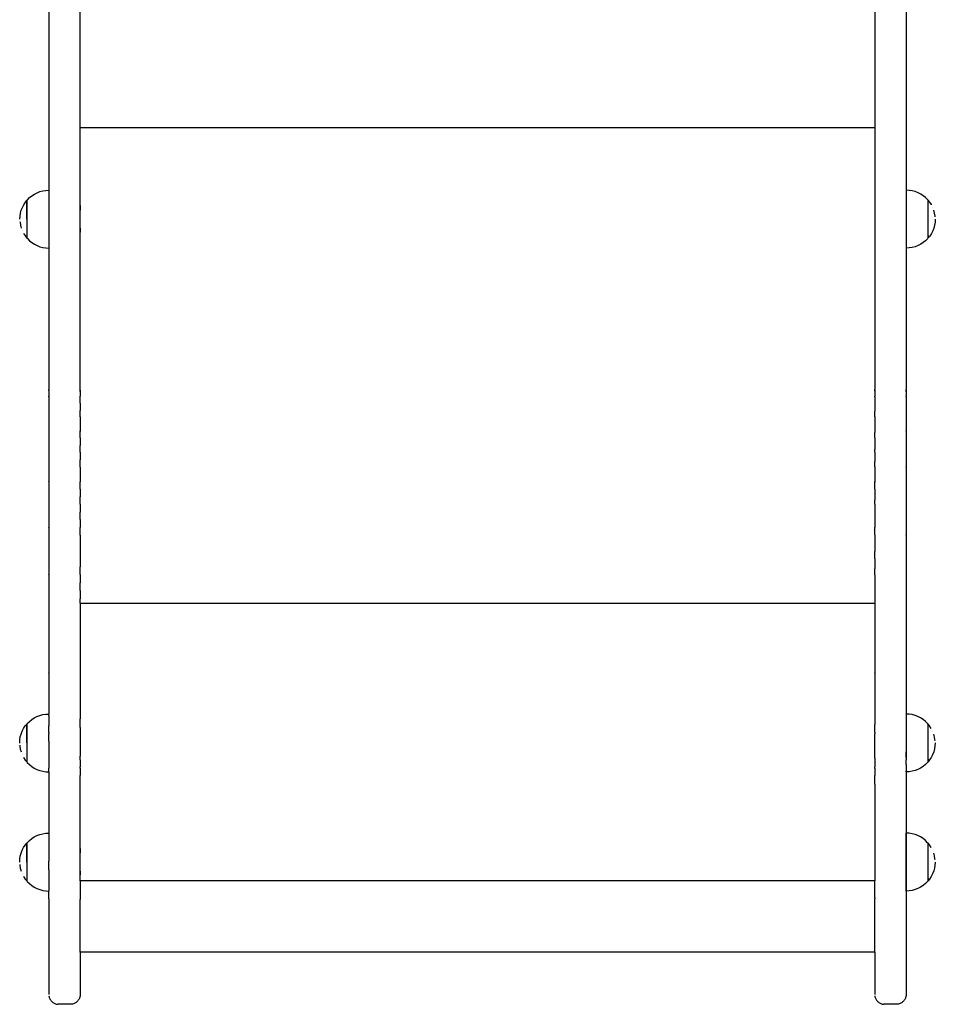
# Model space of a CAD drawing. Units: inches. Extents: x -333 to 322, y -353 to 360.
# Drawn here: x 97 to 152, y -153 to -94 of the extents above; entities that cross this region are included whole.
import ezdxf

# ---------------------------------------------------------------- set-up
doc = ezdxf.new("R2010")
doc.units = ezdxf.units.IN
doc.header["$MEASUREMENT"] = 0

# ---------------------------------------------------------------- blocks, each defined once
blk = doc.blocks.new('0109 2d')
for p, q in [((100.279, -100.399), (100.277, -82.484)), ((148.281, -82.484), (148.279, -100.399)), ((150.177, -82.484), (150.179, -116.215)), ((98.379, -88.631), (98.379, -104.166)), ((148.279, -100.399), (100.279, -100.399)), ((100.279, -105.493), (100.279, -100.399)), ((148.279, -100.399), (148.279, -116.215)), ((97.062, -104.778), (97.089, -104.745)), ((97.089, -104.745), (97.218, -104.615)), ((97.218, -104.615), (97.361, -104.5)), ((97.361, -104.5), (97.514, -104.4)), ((97.514, -104.4), (97.677, -104.317)), ((97.677, -104.317), (97.848, -104.251)), ((97.848, -104.251), (98.025, -104.204)), ((98.025, -104.204), (98.206, -104.175)), ((98.206, -104.175), (98.379, -104.166)), ((98.379, -104.166), (98.379, -107.665)), ((150.368, -104.175), (150.185, -104.166)), ((150.185, -104.166), (150.185, -107.666)), ((150.549, -104.204), (150.368, -104.175)), ((150.726, -104.251), (150.549, -104.204)), ((150.897, -104.317), (150.726, -104.251)), ((151.06, -104.4), (150.897, -104.317)), ((151.214, -104.5), (151.06, -104.4)), ((151.356, -104.615), (151.214, -104.5)), ((151.486, -104.745), (151.356, -104.615)), ((151.511, -104.775), (151.486, -104.745)), ((96.719, -105.378), (96.784, -105.207)), ((96.784, -105.207), (96.868, -105.044)), ((96.868, -105.044), (96.967, -104.89)), ((96.967, -104.89), (97.056, -104.781)), ((97.056, -104.781), (97.062, -104.781)), ((97.056, -104.781), (97.056, -107.056)), ((97.062, -104.778), (97.062, -104.781)), ((97.062, -105.916), (97.062, -104.781)), ((100.273, -105.1), (100.273, -105.365)), ((151.519, -104.775), (151.511, -104.775)), ((151.513, -104.928), (151.513, -104.877)), ((151.513, -104.993), (151.513, -104.931)), ((151.513, -105.068), (151.513, -104.996)), ((151.513, -105.152), (151.513, -105.07)), ((151.513, -105.244), (151.513, -105.155)), ((151.513, -105.344), (151.513, -105.247)), ((151.607, -104.884), (151.519, -104.775)), ((151.519, -107.05), (151.519, -104.775)), ((151.707, -105.038), (151.607, -104.884)), ((151.709, -105.042), (151.707, -105.038)), ((151.791, -105.205), (151.79, -105.201)), ((96.633, -105.919), (96.643, -105.736)), ((96.643, -105.736), (96.671, -105.555)), ((96.671, -105.555), (96.719, -105.378)), ((97.062, -105.919), (97.062, -106.035)), ((100.279, -105.5), (100.279, -105.493)), ((100.279, -106.37), (100.279, -105.5)), ((151.512, -105.561), (151.513, -105.453)), ((151.512, -105.676), (151.512, -105.564)), ((151.512, -105.794), (151.512, -105.679)), ((151.513, -105.45), (151.513, -105.347)), ((151.513, -105.913), (151.513, -105.797)), ((151.513, -106.032), (151.513, -105.916)), ((151.903, -105.549), (151.855, -105.372)), ((151.932, -105.73), (151.903, -105.549)), ((151.934, -105.777), (151.932, -105.73)), ((151.941, -105.913), (151.932, -106.096)), ((96.64, -106.055), (96.643, -106.101)), ((96.643, -106.101), (96.671, -106.282)), ((96.671, -106.282), (96.719, -106.459)), ((97.062, -106.037), (97.062, -106.152)), ((97.062, -106.155), (97.062, -106.267)), ((97.062, -106.27), (97.062, -106.378)), ((97.062, -106.381), (97.062, -106.485)), ((97.062, -106.487), (97.062, -106.584)), ((100.273, -106.465), (100.273, -106.7)), ((100.279, -106.383), (100.279, -106.37)), ((100.279, -116.215), (100.279, -106.383)), ((151.513, -106.149), (151.513, -106.035)), ((151.513, -106.264), (151.513, -106.152)), ((151.513, -106.376), (151.513, -106.267)), ((151.513, -106.482), (151.513, -106.378)), ((151.513, -106.582), (151.513, -106.485)), ((151.855, -106.454), (151.79, -106.625)), ((151.903, -106.277), (151.855, -106.454)), ((151.932, -106.096), (151.903, -106.277)), ((96.783, -106.627), (96.784, -106.63)), ((96.866, -106.79), (96.868, -106.794)), ((96.868, -106.794), (96.967, -106.947)), ((96.967, -106.947), (97.056, -107.056)), ((97.056, -107.056), (97.064, -107.056)), ((97.062, -106.587), (97.062, -106.677)), ((97.062, -106.68), (97.062, -106.761)), ((97.062, -106.764), (97.062, -106.836)), ((97.062, -106.839), (97.062, -106.901)), ((97.062, -106.904), (97.062, -106.955)), ((97.064, -107.056), (97.089, -107.087)), ((97.089, -107.087), (97.218, -107.216)), ((151.486, -107.087), (151.356, -107.216)), ((151.513, -107.053), (151.486, -107.087)), ((151.513, -106.674), (151.513, -106.584)), ((151.513, -106.758), (151.513, -106.677)), ((151.513, -106.833), (151.513, -106.761)), ((151.513, -106.898), (151.513, -106.836)), ((151.513, -106.901), (151.513, -107.05)), ((151.519, -107.05), (151.513, -107.05)), ((151.513, -107.053), (151.513, -107.05)), ((151.607, -106.942), (151.519, -107.05)), ((151.707, -106.788), (151.607, -106.942)), ((151.79, -106.625), (151.707, -106.788)), ((97.218, -107.216), (97.361, -107.332)), ((97.361, -107.332), (97.514, -107.431)), ((97.514, -107.431), (97.677, -107.514)), ((97.677, -107.514), (97.848, -107.58)), ((97.848, -107.58), (98.025, -107.628)), ((98.025, -107.628), (98.206, -107.656)), ((98.206, -107.656), (98.379, -107.665)), ((98.379, -107.665), (98.379, -116.215)), ((150.368, -107.656), (150.185, -107.666)), ((150.549, -107.628), (150.368, -107.656)), ((150.726, -107.58), (150.549, -107.628)), ((150.897, -107.514), (150.726, -107.58)), ((151.06, -107.431), (150.897, -107.514)), ((151.214, -107.332), (151.06, -107.431)), ((151.356, -107.216), (151.214, -107.332)), ((98.381, -116.245), (98.379, -116.215)), ((98.381, -116.245), (98.379, -116.323)), ((98.379, -116.323), (98.379, -116.62)), ((98.381, -116.65), (98.379, -116.62)), ((98.381, -116.65), (98.379, -116.917)), ((98.386, -116.275), (98.381, -116.245)), ((98.396, -116.305), (98.386, -116.275)), ((100.262, -116.305), (100.272, -116.275)), ((100.272, -116.275), (100.277, -116.245)), ((100.277, -116.245), (100.279, -116.215)), ((100.277, -116.245), (100.279, -116.62)), ((100.277, -116.65), (100.279, -116.62)), ((100.279, -116.748), (100.277, -116.65)), ((148.281, -116.245), (148.279, -116.215)), ((148.281, -116.245), (148.279, -116.323)), ((148.279, -116.323), (148.279, -116.62)), ((148.281, -116.65), (148.279, -116.62)), ((148.281, -116.65), (148.279, -116.817)), ((148.286, -116.275), (148.281, -116.245)), ((148.296, -116.305), (148.286, -116.275)), ((150.162, -116.305), (150.172, -116.275)), ((150.172, -116.275), (150.177, -116.245)), ((150.177, -116.245), (150.179, -116.215)), ((150.177, -116.245), (150.179, -116.323)), ((150.177, -116.65), (150.179, -116.62)), ((150.177, -116.65), (150.179, -116.917)), ((150.179, -116.323), (150.179, -116.62)), ((98.379, -116.917), (98.379, -117.03)), ((98.379, -117.03), (98.381, -117.059)), ((98.381, -117.059), (98.379, -117.443)), ((100.279, -117.03), (100.277, -117.059)), ((100.277, -117.059), (100.279, -117.443)), ((100.279, -117.03), (100.279, -116.748)), ((148.279, -116.817), (148.279, -117.03)), ((148.279, -117.03), (148.281, -117.059)), ((148.281, -117.059), (148.279, -117.443)), ((150.179, -117.03), (150.177, -117.059)), ((150.177, -117.059), (150.179, -117.443)), ((150.179, -116.917), (150.179, -117.03)), ((98.379, -117.443), (98.381, -117.472)), ((98.381, -117.472), (98.379, -117.516)), ((98.379, -117.516), (98.379, -117.861)), ((100.279, -117.443), (100.277, -117.472)), ((100.279, -117.749), (100.277, -117.472)), ((100.279, -117.861), (100.279, -117.749)), ((148.279, -117.443), (148.281, -117.472)), ((148.281, -117.472), (148.279, -117.516)), ((148.279, -117.861), (148.279, -117.516)), ((150.179, -117.443), (150.177, -117.472)), ((150.177, -117.472), (150.179, -117.516)), ((150.179, -117.516), (150.179, -117.861)), ((98.379, -117.861), (98.381, -117.889)), ((98.381, -117.889), (98.379, -118.118)), ((98.379, -118.118), (98.379, -118.282)), ((98.379, -118.282), (98.381, -118.31)), ((98.381, -118.31), (98.379, -118.706)), ((100.279, -117.861), (100.277, -117.889)), ((100.277, -117.889), (100.279, -118.282)), ((100.279, -118.282), (100.277, -118.31)), ((100.277, -118.31), (100.278, -118.706)), ((148.279, -117.861), (148.281, -117.889)), ((148.281, -117.889), (148.279, -118.118)), ((148.279, -118.118), (148.279, -118.282)), ((148.279, -118.282), (148.281, -118.31)), ((148.281, -118.31), (148.279, -118.706)), ((150.179, -117.861), (150.177, -117.889)), ((150.177, -117.889), (150.179, -118.118)), ((150.179, -118.282), (150.177, -118.31)), ((150.177, -118.31), (150.178, -118.706)), ((150.179, -118.118), (150.179, -118.282)), ((98.379, -118.706), (98.379, -118.724)), ((98.381, -118.734), (98.379, -118.724)), ((98.381, -118.734), (98.379, -119.135)), ((100.279, -118.724), (100.277, -118.734)), ((100.277, -118.734), (100.279, -118.757)), ((100.279, -118.724), (100.278, -118.706)), ((100.279, -119.135), (100.279, -118.757)), ((148.279, -118.706), (148.279, -118.724)), ((148.281, -118.734), (148.279, -118.724)), ((148.281, -118.734), (148.279, -118.819)), ((148.279, -119.135), (148.279, -118.819)), ((150.179, -118.724), (150.177, -118.734)), ((150.177, -118.734), (150.179, -119.135)), ((150.179, -118.724), (150.178, -118.706)), ((98.379, -119.135), (98.381, -119.162)), ((98.381, -119.162), (98.379, -119.333)), ((98.379, -119.333), (98.379, -119.566)), ((98.379, -119.566), (98.381, -119.593)), ((98.381, -119.593), (98.379, -119.946)), ((100.279, -119.135), (100.277, -119.162)), ((100.277, -119.162), (100.279, -119.566)), ((100.279, -119.566), (100.277, -119.593)), ((100.279, -119.771), (100.277, -119.593)), ((148.279, -119.135), (148.281, -119.162)), ((148.281, -119.162), (148.279, -119.333)), ((148.279, -119.333), (148.279, -119.566)), ((148.279, -119.566), (148.281, -119.593)), ((148.281, -119.593), (148.279, -119.83)), ((150.179, -119.135), (150.177, -119.162)), ((150.177, -119.162), (150.179, -119.333)), ((150.179, -119.566), (150.177, -119.593)), ((150.177, -119.593), (150.179, -119.946)), ((150.179, -119.333), (150.179, -119.566)), ((98.379, -119.946), (98.379, -120.002)), ((98.379, -120.002), (98.381, -120.028)), ((98.381, -120.028), (98.379, -120.44)), ((100.279, -120.002), (100.277, -120.028)), ((100.277, -120.028), (100.279, -120.44)), ((100.279, -120.002), (100.279, -119.771)), ((148.279, -120.002), (148.279, -119.83)), ((148.279, -120.002), (148.281, -120.028)), ((148.281, -120.028), (148.279, -120.44)), ((150.179, -120.002), (150.177, -120.028)), ((150.177, -120.028), (150.179, -120.44)), ((150.179, -119.946), (150.179, -120.002)), ((98.379, -120.44), (98.381, -120.466)), ((98.381, -120.466), (98.379, -120.562)), ((98.379, -120.562), (98.379, -120.882)), ((100.279, -120.44), (100.277, -120.466)), ((100.279, -120.792), (100.277, -120.466)), ((100.279, -120.882), (100.279, -120.792)), ((148.279, -120.44), (148.281, -120.466)), ((148.281, -120.466), (148.279, -120.562)), ((148.279, -120.882), (148.279, -120.562)), ((150.179, -120.44), (150.177, -120.466)), ((150.177, -120.466), (150.179, -120.562)), ((150.179, -120.562), (150.179, -120.882)), ((98.379, -120.882), (98.381, -120.908)), ((98.381, -120.908), (98.379, -121.181)), ((98.379, -121.181), (98.379, -121.327)), ((98.379, -121.327), (98.381, -121.352)), ((98.381, -121.352), (98.379, -121.776)), ((100.277, -120.908), (100.279, -120.882)), ((100.277, -120.908), (100.279, -121.327)), ((100.279, -121.327), (100.277, -121.352)), ((100.277, -121.352), (100.279, -121.776)), ((148.279, -120.882), (148.281, -120.908)), ((148.281, -120.908), (148.279, -121.181)), ((148.279, -121.181), (148.279, -121.327)), ((148.279, -121.327), (148.281, -121.352)), ((148.281, -121.352), (148.279, -121.776)), ((150.177, -120.908), (150.179, -120.882)), ((150.177, -120.908), (150.179, -121.181)), ((150.179, -121.327), (150.177, -121.352)), ((150.177, -121.352), (150.179, -121.776)), ((150.179, -121.181), (150.179, -121.327)), ((98.381, -121.801), (98.379, -121.776)), ((98.381, -121.801), (98.379, -121.804)), ((98.379, -121.804), (98.379, -122.228)), ((100.279, -121.776), (100.277, -121.785)), ((100.277, -121.801), (100.277, -121.785)), ((100.279, -121.818), (100.277, -121.801)), ((100.279, -122.228), (100.279, -121.818)), ((148.281, -121.801), (148.279, -121.776)), ((148.281, -121.801), (148.279, -121.804)), ((148.279, -122.228), (148.279, -121.804)), ((150.179, -121.776), (150.177, -121.785)), ((150.177, -121.801), (150.177, -121.785)), ((150.177, -121.801), (150.179, -121.804)), ((150.179, -121.804), (150.179, -122.228)), ((98.379, -122.228), (98.381, -122.252)), ((98.381, -122.252), (98.379, -122.429)), ((98.379, -122.429), (98.379, -122.682)), ((100.279, -122.228), (100.277, -122.252)), ((100.277, -122.252), (100.279, -122.682)), ((148.279, -122.228), (148.281, -122.252)), ((148.281, -122.252), (148.279, -122.429)), ((148.279, -122.429), (148.279, -122.682)), ((150.179, -122.228), (150.177, -122.252)), ((150.177, -122.252), (150.179, -122.429)), ((150.179, -122.429), (150.179, -122.682)), ((98.379, -122.682), (98.381, -122.706)), ((98.381, -122.706), (98.379, -123.058)), ((98.379, -123.058), (98.379, -123.14)), ((98.379, -123.14), (98.381, -123.163)), ((98.381, -123.163), (98.379, -123.601)), ((100.279, -122.682), (100.277, -122.706)), ((100.279, -122.849), (100.277, -122.706)), ((100.279, -123.14), (100.277, -123.163)), ((100.277, -123.163), (100.279, -123.601)), ((100.279, -123.14), (100.279, -122.849)), ((148.279, -122.682), (148.281, -122.706)), ((148.281, -122.706), (148.279, -122.896)), ((148.279, -123.14), (148.279, -122.896)), ((148.279, -123.14), (148.281, -123.163)), ((148.281, -123.163), (148.279, -123.601)), ((150.179, -122.682), (150.177, -122.706)), ((150.177, -122.706), (150.179, -123.058)), ((150.179, -123.14), (150.177, -123.163)), ((150.177, -123.163), (150.179, -123.601)), ((150.179, -123.058), (150.179, -123.14)), ((98.379, -123.601), (98.381, -123.624)), ((98.381, -123.624), (98.379, -123.69)), ((98.379, -123.69), (98.379, -124.065)), ((100.279, -123.601), (100.277, -123.624)), ((100.279, -123.885), (100.277, -123.624)), ((148.279, -123.601), (148.281, -123.624)), ((148.281, -123.624), (148.279, -123.69)), ((148.279, -123.69), (148.279, -124.065)), ((150.179, -123.601), (150.177, -123.624)), ((150.177, -123.624), (150.179, -123.69)), ((150.179, -123.69), (150.179, -124.065)), ((98.379, -124.065), (98.381, -124.087)), ((98.381, -124.087), (98.379, -124.325)), ((98.379, -124.325), (98.379, -124.531)), ((100.279, -124.065), (100.277, -124.087)), ((100.277, -124.087), (100.279, -124.531)), ((100.279, -124.065), (100.279, -123.885)), ((148.279, -124.065), (148.281, -124.087)), ((148.281, -124.087), (148.279, -124.325)), ((148.279, -124.325), (148.279, -124.531)), ((150.179, -124.065), (150.177, -124.087)), ((150.177, -124.087), (150.179, -124.325)), ((150.179, -124.325), (150.179, -124.531)), ((98.381, -124.553), (98.379, -124.531)), ((98.381, -124.553), (98.379, -124.962)), ((98.379, -124.962), (98.379, -125.001)), ((100.279, -124.531), (100.277, -124.553)), ((100.279, -124.925), (100.277, -124.553)), ((100.279, -125.001), (100.279, -124.925)), ((148.281, -124.553), (148.279, -124.531)), ((148.279, -124.965), (148.281, -124.553)), ((148.279, -125.001), (148.279, -124.965)), ((150.179, -124.531), (150.177, -124.553)), ((150.177, -124.553), (150.179, -124.962)), ((150.179, -124.962), (150.179, -125.001)), ((98.379, -125.001), (98.381, -125.022)), ((98.381, -125.022), (98.379, -125.473)), ((98.379, -125.473), (98.381, -125.494)), ((98.381, -125.494), (98.379, -125.602)), ((100.277, -125.022), (100.279, -125.001)), ((100.277, -125.022), (100.279, -125.473)), ((100.279, -125.473), (100.277, -125.494)), ((100.277, -125.494), (100.279, -125.948)), ((148.279, -125.001), (148.281, -125.022)), ((148.281, -125.022), (148.279, -125.473)), ((148.279, -125.473), (148.281, -125.494)), ((148.281, -125.494), (148.279, -125.602)), ((150.177, -125.022), (150.179, -125.001)), ((150.177, -125.022), (150.179, -125.473)), ((150.179, -125.473), (150.177, -125.494)), ((150.177, -125.494), (150.179, -125.602)), ((98.379, -125.602), (98.379, -125.948)), ((98.379, -125.948), (98.381, -125.968)), ((98.381, -125.968), (98.379, -126.245)), ((100.279, -125.948), (100.277, -125.968)), ((100.277, -125.968), (100.279, -126.005)), ((100.279, -126.005), (100.279, -126.425)), ((148.279, -125.602), (148.279, -125.948)), ((148.279, -125.948), (148.281, -125.968)), ((148.281, -125.968), (148.279, -126.005)), ((148.279, -126.425), (148.279, -126.005)), ((150.179, -125.948), (150.177, -125.968)), ((150.177, -125.968), (150.179, -126.245)), ((150.179, -125.602), (150.179, -125.948)), ((98.379, -126.245), (98.379, -126.425)), ((98.379, -126.425), (98.381, -126.445)), ((98.381, -126.445), (98.379, -126.89)), ((100.279, -126.425), (100.277, -126.445)), ((100.277, -126.445), (100.279, -126.905)), ((148.279, -126.425), (148.281, -126.445)), ((148.281, -126.445), (148.279, -126.89)), ((150.179, -126.425), (150.177, -126.445)), ((150.177, -126.445), (150.179, -126.89)), ((150.179, -126.245), (150.179, -126.425)), ((98.379, -126.89), (98.379, -126.905)), ((98.379, -126.905), (98.381, -126.924)), ((98.381, -126.924), (98.379, -127.388)), ((100.279, -126.905), (100.277, -126.924)), ((100.279, -127.017), (100.277, -126.924)), ((100.279, -127.388), (100.279, -127.017)), ((148.279, -126.89), (148.279, -126.905)), ((148.279, -126.905), (148.281, -126.924)), ((148.281, -126.924), (148.279, -127.049)), ((148.279, -127.388), (148.279, -127.049)), ((150.179, -126.905), (150.177, -126.924)), ((150.177, -126.924), (150.179, -127.388)), ((150.179, -126.89), (150.179, -126.905)), ((98.381, -127.406), (98.379, -127.388)), ((98.381, -127.406), (98.379, -127.538)), ((98.379, -127.538), (98.379, -127.873)), ((98.379, -127.873), (98.381, -127.891)), ((98.381, -127.891), (98.379, -128.188)), ((100.279, -127.388), (100.277, -127.406)), ((100.277, -127.406), (100.279, -127.873)), ((100.279, -127.873), (100.277, -127.891)), ((100.279, -128.069), (100.277, -127.891)), ((148.281, -127.406), (148.279, -127.388)), ((148.281, -127.406), (148.279, -127.538)), ((148.279, -127.538), (148.279, -127.873)), ((148.279, -127.873), (148.281, -127.891)), ((148.281, -127.891), (148.279, -128.097)), ((150.179, -127.388), (150.177, -127.406)), ((150.177, -127.406), (150.179, -127.538)), ((150.179, -127.873), (150.177, -127.891)), ((150.177, -127.891), (150.179, -128.188)), ((150.179, -127.538), (150.179, -127.873)), ((98.379, -128.188), (98.379, -128.36)), ((98.379, -128.36), (98.381, -128.378)), ((98.381, -128.378), (98.379, -128.84)), ((100.279, -128.36), (100.277, -128.378)), ((100.277, -128.378), (100.279, -128.849)), ((100.279, -128.36), (100.279, -128.069)), ((148.279, -128.097), (148.279, -128.36)), ((148.279, -128.36), (148.281, -128.378)), ((148.281, -128.378), (148.279, -128.84)), ((150.179, -128.36), (150.177, -128.378)), ((150.177, -128.378), (150.179, -128.84)), ((150.179, -128.188), (150.179, -128.36)), ((98.379, -128.84), (98.379, -128.849)), ((98.379, -128.849), (98.381, -128.867)), ((98.381, -128.867), (98.379, -129.341)), ((100.279, -128.849), (100.277, -128.867)), ((100.279, -129.122), (100.277, -128.867)), ((100.279, -129.122), (100.279, -129.147)), ((148.279, -129.147), (100.279, -129.147)), ((100.279, -129.147), (100.279, -129.341)), ((148.279, -128.84), (148.279, -128.849)), ((148.279, -128.849), (148.281, -128.867)), ((148.281, -128.867), (148.279, -129.147)), ((148.279, -129.147), (148.279, -129.341)), ((150.179, -128.849), (150.177, -128.867)), ((150.177, -128.867), (150.179, -129.341)), ((150.179, -128.84), (150.179, -128.849)), ((98.379, -129.341), (98.381, -129.358)), ((98.381, -129.358), (98.379, -129.495)), ((98.379, -129.495), (98.379, -129.835)), ((100.277, -129.358), (100.279, -129.341)), ((100.277, -129.358), (100.279, -129.835)), ((148.279, -129.341), (148.281, -129.358)), ((148.281, -129.358), (148.279, -129.495)), ((148.279, -129.495), (148.279, -129.835)), ((150.177, -129.358), (150.179, -129.341)), ((150.177, -129.358), (150.179, -129.495)), ((150.179, -129.495), (150.179, -129.835)), ((98.379, -129.835), (98.381, -129.851)), ((98.381, -129.851), (98.379, -130.152)), ((98.379, -130.152), (98.379, -130.331)), ((98.381, -130.347), (98.379, -130.331)), ((100.279, -129.835), (100.277, -129.851)), ((100.277, -129.851), (100.279, -130.331)), ((100.279, -130.331), (100.277, -130.347)), ((148.279, -129.835), (148.281, -129.851)), ((148.281, -129.851), (148.279, -130.152)), ((148.279, -130.152), (148.279, -130.331)), ((148.281, -130.347), (148.279, -130.331)), ((150.179, -129.835), (150.177, -129.851)), ((150.177, -129.851), (150.179, -130.152)), ((150.179, -130.331), (150.177, -130.347)), ((150.179, -130.152), (150.179, -130.331)), ((98.381, -130.347), (98.379, -130.81)), ((98.379, -130.81), (98.379, -130.829)), ((98.379, -130.829), (98.381, -130.844)), ((98.381, -130.844), (98.379, -131.329)), ((100.277, -130.347), (100.279, -130.829)), ((100.279, -130.829), (100.277, -130.844)), ((100.277, -130.844), (100.279, -131.329)), ((148.281, -130.347), (148.279, -130.81)), ((148.279, -130.81), (148.279, -130.829)), ((148.279, -130.829), (148.281, -130.844)), ((148.281, -130.844), (148.279, -131.329)), ((150.177, -130.347), (150.179, -130.81)), ((150.179, -130.829), (150.177, -130.844)), ((150.177, -130.844), (150.179, -131.329)), ((150.179, -130.81), (150.179, -130.829)), ((98.379, -131.329), (98.381, -131.344)), ((98.381, -131.344), (98.379, -131.471)), ((98.379, -131.471), (98.379, -131.831)), ((100.279, -131.329), (100.277, -131.344)), ((100.277, -131.344), (100.279, -131.831)), ((148.279, -131.329), (148.281, -131.344)), ((148.281, -131.344), (148.279, -131.471)), ((148.279, -131.471), (148.279, -131.831)), ((150.179, -131.329), (150.177, -131.344)), ((150.177, -131.344), (150.179, -131.471)), ((150.179, -131.471), (150.179, -131.831)), ((98.379, -131.831), (98.381, -131.845)), ((98.381, -131.845), (98.379, -132.133)), ((100.279, -131.831), (100.277, -131.845)), ((100.277, -131.845), (100.279, -132.335)), ((148.279, -131.831), (148.281, -131.845)), ((148.281, -131.845), (148.279, -132.133)), ((150.179, -131.831), (150.177, -131.845)), ((150.177, -131.845), (150.179, -132.133)), ((98.379, -132.133), (98.379, -132.335)), ((98.379, -132.335), (98.381, -132.349)), ((98.381, -132.349), (98.379, -132.798)), ((100.279, -132.335), (100.277, -132.349)), ((100.277, -132.349), (100.279, -132.84)), ((148.279, -132.133), (148.279, -132.335)), ((148.279, -132.335), (148.281, -132.349)), ((148.281, -132.349), (148.279, -132.798)), ((150.179, -132.335), (150.177, -132.349)), ((150.177, -132.349), (150.179, -132.798)), ((150.179, -132.133), (150.179, -132.335)), ((98.379, -132.798), (98.379, -132.84)), ((98.379, -132.84), (98.381, -132.854)), ((98.381, -132.854), (98.379, -133.348)), ((100.279, -132.84), (100.277, -132.854)), ((100.277, -132.854), (100.279, -133.348)), ((148.279, -132.798), (148.279, -132.84)), ((148.279, -132.84), (148.281, -132.854)), ((148.281, -132.854), (148.279, -133.348)), ((150.179, -132.84), (150.177, -132.854)), ((150.177, -132.854), (150.179, -133.348)), ((150.179, -132.798), (150.179, -132.84)), ((98.381, -133.36), (98.379, -133.348)), ((98.381, -133.36), (98.379, -133.463)), ((98.379, -133.463), (98.379, -133.856)), ((98.379, -133.856), (98.381, -133.869)), ((98.381, -133.869), (98.379, -134.131)), ((100.279, -133.348), (100.277, -133.36)), ((100.277, -133.36), (100.279, -133.856)), ((100.277, -133.869), (100.279, -133.856)), ((100.277, -133.869), (100.279, -134.367)), ((148.281, -133.36), (148.279, -133.348)), ((148.281, -133.36), (148.279, -133.463)), ((148.279, -133.463), (148.279, -133.856)), ((148.279, -133.856), (148.281, -133.869)), ((148.281, -133.869), (148.279, -134.131)), ((150.179, -133.348), (150.177, -133.36)), ((150.177, -133.36), (150.179, -133.463)), ((150.177, -133.869), (150.179, -133.856)), ((150.177, -133.869), (150.179, -134.131)), ((150.179, -133.463), (150.179, -133.856)), ((98.379, -134.131), (98.379, -134.367)), ((98.379, -134.367), (98.381, -134.378)), ((98.381, -134.378), (98.379, -134.8)), ((100.279, -134.367), (100.277, -134.378)), ((100.277, -134.378), (100.279, -134.879)), ((148.279, -134.131), (148.279, -134.367)), ((148.279, -134.367), (148.281, -134.378)), ((148.281, -134.378), (148.279, -134.8)), ((150.179, -134.367), (150.177, -134.378)), ((150.177, -134.378), (150.179, -134.8)), ((150.179, -134.131), (150.179, -134.367)), ((98.379, -134.8), (98.379, -134.879)), ((98.379, -134.879), (98.381, -134.89)), ((98.381, -134.89), (98.379, -135.392)), ((100.279, -134.879), (100.277, -134.89)), ((100.277, -134.89), (100.279, -135.392)), ((148.279, -134.8), (148.279, -134.879)), ((148.279, -134.879), (148.281, -134.89)), ((148.281, -134.89), (148.279, -135.392)), ((150.179, -134.879), (150.177, -134.89)), ((150.177, -134.89), (150.179, -135.392)), ((150.179, -134.8), (150.179, -134.879)), ((98.379, -135.392), (98.381, -135.403)), ((98.381, -135.403), (98.379, -135.47)), ((98.379, -135.47), (98.379, -135.829)), ((100.279, -135.392), (100.277, -135.403)), ((100.277, -135.403), (100.279, -135.907)), ((148.279, -135.392), (148.281, -135.403)), ((148.281, -135.403), (148.279, -135.47)), ((148.279, -135.47), (148.279, -135.907)), ((150.179, -135.392), (150.177, -135.403)), ((150.177, -135.403), (150.179, -135.47)), ((150.179, -135.47), (150.179, -135.829)), ((97.079, -136.408), (97.208, -136.278)), ((97.208, -136.278), (97.35, -136.163)), ((97.35, -136.163), (97.504, -136.063)), ((97.504, -136.063), (97.667, -135.98)), ((97.667, -135.98), (97.838, -135.914)), ((97.838, -135.914), (98.015, -135.867)), ((98.015, -135.867), (98.196, -135.838)), ((98.196, -135.838), (98.379, -135.829)), ((98.379, -135.914), (98.379, -135.829)), ((98.379, -135.914), (98.381, -135.917)), ((98.381, -135.917), (98.379, -135.98)), ((98.379, -135.98), (98.379, -136.423)), ((100.279, -135.907), (100.277, -135.917)), ((100.277, -135.917), (100.279, -136.118)), ((100.279, -136.423), (100.279, -136.118)), ((148.279, -135.907), (148.281, -135.917)), ((148.281, -135.917), (148.279, -136.118)), ((148.279, -136.118), (148.279, -136.423)), ((150.175, -135.829), (150.175, -135.914)), ((150.179, -135.907), (150.175, -135.914)), ((150.175, -135.914), (150.177, -135.917)), ((150.177, -135.917), (150.175, -135.98)), ((150.175, -135.98), (150.175, -136.278)), ((150.175, -136.278), (150.175, -136.408)), ((150.175, -136.278), (150.179, -136.423)), ((150.358, -135.838), (150.179, -135.829)), ((150.179, -135.829), (150.179, -135.907)), ((150.539, -135.867), (150.358, -135.838)), ((150.716, -135.914), (150.539, -135.867)), ((150.887, -135.98), (150.716, -135.914)), ((151.05, -136.063), (150.887, -135.98)), ((151.204, -136.163), (151.05, -136.063)), ((151.346, -136.278), (151.204, -136.163)), ((151.476, -136.408), (151.346, -136.278)), ((96.709, -137.041), (96.774, -136.87)), ((96.774, -136.87), (96.858, -136.706)), ((96.858, -136.706), (96.957, -136.553)), ((96.957, -136.553), (97.045, -136.444)), ((97.045, -136.444), (97.051, -136.444)), ((97.045, -136.444), (97.045, -138.719)), ((97.051, -136.441), (97.079, -136.408)), ((97.051, -136.441), (97.051, -136.444)), ((97.051, -137.579), (97.051, -136.444)), ((98.381, -136.432), (98.379, -136.423)), ((98.381, -136.432), (98.379, -136.55)), ((98.379, -136.94), (98.379, -136.55)), ((100.273, -136.783), (100.273, -137.028)), ((100.279, -136.423), (100.277, -136.432)), ((100.279, -136.636), (100.277, -136.432)), ((100.279, -136.636), (100.279, -136.94)), ((148.281, -136.432), (148.279, -136.423)), ((148.281, -136.432), (148.279, -136.456)), ((148.279, -136.94), (148.279, -136.456)), ((150.175, -136.408), (150.177, -136.432)), ((150.177, -136.432), (150.175, -136.55)), ((150.175, -136.55), (150.175, -136.704)), ((150.175, -136.704), (150.175, -136.867)), ((150.175, -136.704), (150.179, -136.94)), ((150.175, -136.867), (150.179, -136.94)), ((150.179, -136.423), (150.177, -136.432)), ((151.5, -136.438), (151.476, -136.408)), ((151.509, -136.438), (151.5, -136.438)), ((151.503, -136.591), (151.503, -136.54)), ((151.503, -136.656), (151.503, -136.594)), ((151.503, -136.731), (151.503, -136.658)), ((151.503, -136.815), (151.503, -136.733)), ((151.503, -136.907), (151.503, -136.818)), ((151.597, -136.547), (151.509, -136.438)), ((151.509, -138.713), (151.509, -136.438)), ((151.697, -136.701), (151.597, -136.547)), ((151.781, -136.867), (151.78, -136.864)), ((96.623, -137.581), (96.633, -137.399)), ((96.633, -137.399), (96.661, -137.218)), ((96.661, -137.218), (96.709, -137.041)), ((98.379, -136.94), (98.381, -136.949)), ((98.381, -136.949), (98.379, -137.028)), ((98.379, -137.464), (98.379, -137.028)), ((98.379, -137.464), (98.381, -137.467)), ((98.381, -137.467), (98.379, -137.475)), ((98.379, -137.475), (98.379, -138.498)), ((100.279, -136.94), (100.277, -136.949)), ((100.277, -136.949), (100.279, -137.458)), ((100.279, -137.458), (100.277, -137.467)), ((100.277, -137.467), (100.279, -137.978)), ((148.279, -136.94), (148.281, -136.949)), ((148.281, -136.949), (148.279, -137.028)), ((148.279, -137.464), (148.279, -137.028)), ((148.281, -137.467), (148.279, -137.464)), ((148.279, -137.521), (148.281, -137.467)), ((150.177, -136.949), (150.175, -137.038)), ((150.175, -137.038), (150.175, -137.215)), ((150.175, -137.215), (150.175, -137.396)), ((150.175, -137.215), (150.179, -137.458)), ((150.175, -137.396), (150.179, -137.458)), ((150.177, -137.467), (150.175, -137.579)), ((150.179, -136.94), (150.177, -136.949)), ((150.179, -137.458), (150.177, -137.467)), ((151.502, -137.224), (151.503, -137.116)), ((151.502, -137.339), (151.502, -137.227)), ((151.502, -137.457), (151.502, -137.342)), ((151.503, -137.007), (151.503, -136.91)), ((151.503, -137.113), (151.503, -137.01)), ((151.503, -137.576), (151.503, -137.46)), ((151.893, -137.212), (151.846, -137.038)), ((151.921, -137.393), (151.893, -137.212)), ((151.924, -137.44), (151.921, -137.393)), ((96.63, -137.718), (96.633, -137.764)), ((96.633, -137.764), (96.661, -137.945)), ((96.661, -137.945), (96.709, -138.122)), ((97.052, -137.933), (97.051, -138.041)), ((97.051, -138.044), (97.051, -138.147)), ((97.052, -137.581), (97.052, -137.698)), ((97.052, -137.7), (97.052, -137.815)), ((97.052, -137.818), (97.052, -137.93)), ((100.279, -137.978), (100.277, -137.986)), ((100.277, -137.986), (100.279, -138.383)), ((148.279, -138.498), (148.279, -137.521)), ((150.175, -137.579), (150.175, -137.762)), ((150.175, -137.762), (150.175, -137.943)), ((150.175, -137.762), (150.179, -137.978)), ((150.175, -137.943), (150.179, -137.978)), ((150.177, -137.986), (150.175, -138.119)), ((150.179, -137.978), (150.177, -137.986)), ((150.177, -137.986), (150.179, -138.498)), ((151.503, -137.695), (151.503, -137.579)), ((151.503, -137.812), (151.503, -137.698)), ((151.503, -137.927), (151.503, -137.815)), ((151.503, -138.039), (151.503, -137.93)), ((151.503, -138.145), (151.503, -138.041)), ((151.893, -137.94), (151.845, -138.117)), ((151.921, -137.759), (151.893, -137.94)), ((151.931, -137.576), (151.921, -137.759)), ((96.773, -138.29), (96.774, -138.293)), ((96.856, -138.453), (96.858, -138.456)), ((96.858, -138.456), (96.957, -138.61)), ((96.957, -138.61), (97.045, -138.719)), ((97.051, -138.15), (97.051, -138.247)), ((97.051, -138.25), (97.051, -138.34)), ((97.051, -138.343), (97.051, -138.424)), ((97.051, -138.427), (97.051, -138.499)), ((97.051, -138.502), (97.051, -138.564)), ((97.051, -138.567), (97.051, -138.618)), ((98.379, -138.498), (98.381, -138.506)), ((98.381, -138.506), (98.379, -138.607)), ((98.379, -138.607), (98.379, -139.02)), ((100.273, -138.128), (100.273, -138.383)), ((100.279, -138.498), (100.277, -138.506)), ((100.279, -138.597), (100.277, -138.506)), ((100.279, -138.498), (100.279, -138.383)), ((100.279, -138.597), (100.279, -139.02)), ((148.279, -138.498), (148.281, -138.506)), ((148.281, -138.506), (148.279, -138.597)), ((148.279, -138.597), (148.279, -139.02)), ((150.175, -138.454), (150.175, -138.119)), ((150.175, -138.454), (150.179, -138.498)), ((150.177, -138.506), (150.175, -138.607)), ((150.175, -138.879), (150.175, -138.607)), ((150.179, -138.498), (150.177, -138.506)), ((151.503, -138.244), (151.503, -138.147)), ((151.503, -138.337), (151.503, -138.247)), ((151.503, -138.421), (151.503, -138.34)), ((151.503, -138.496), (151.503, -138.424)), ((151.503, -138.561), (151.503, -138.499)), ((151.503, -138.564), (151.503, -138.713)), ((151.597, -138.605), (151.509, -138.713)), ((151.697, -138.451), (151.597, -138.605)), ((151.78, -138.288), (151.697, -138.451)), ((151.845, -138.117), (151.78, -138.288)), ((97.045, -138.719), (97.054, -138.719)), ((97.054, -138.719), (97.079, -138.75)), ((97.079, -138.75), (97.208, -138.879)), ((97.208, -138.879), (97.35, -138.994)), ((97.35, -138.994), (97.504, -139.094)), ((97.504, -139.094), (97.667, -139.177)), ((97.667, -139.177), (97.838, -139.243)), ((97.838, -139.243), (98.015, -139.29)), ((98.379, -139.02), (98.381, -139.027)), ((98.381, -139.027), (98.379, -139.094)), ((98.379, -139.329), (98.379, -139.094)), ((100.277, -139.027), (100.279, -139.02)), ((100.279, -139.107), (100.277, -139.027)), ((100.279, -139.107), (100.279, -139.542)), ((148.279, -139.02), (148.281, -139.027)), ((148.279, -139.107), (148.281, -139.027)), ((148.279, -139.107), (148.279, -139.542)), ((150.175, -138.879), (150.175, -138.994)), ((150.175, -138.879), (150.179, -139.02)), ((150.175, -138.994), (150.179, -139.02)), ((150.177, -139.027), (150.175, -139.094)), ((150.175, -139.094), (150.175, -139.29)), ((150.177, -139.027), (150.179, -139.02)), ((150.716, -139.243), (150.539, -139.29)), ((150.887, -139.177), (150.716, -139.243)), ((151.05, -139.094), (150.887, -139.177)), ((151.204, -138.994), (151.05, -139.094)), ((151.346, -138.879), (151.204, -138.994)), ((151.476, -138.75), (151.346, -138.879)), ((151.503, -138.716), (151.476, -138.75)), ((151.509, -138.713), (151.503, -138.713)), ((151.503, -138.716), (151.503, -138.713)), ((98.015, -139.29), (98.196, -139.319)), ((98.196, -139.319), (98.379, -139.329)), ((98.379, -139.329), (98.379, -139.542)), ((98.379, -139.542), (98.381, -139.548)), ((98.381, -139.548), (98.379, -140.064)), ((100.279, -139.542), (100.277, -139.548)), ((100.277, -139.548), (100.279, -139.554)), ((100.279, -140.064), (100.279, -139.554)), ((148.279, -139.542), (148.281, -139.548)), ((148.281, -139.548), (148.279, -139.554)), ((148.279, -140.064), (148.279, -139.554)), ((150.175, -139.29), (150.179, -139.328)), ((150.175, -139.329), (150.175, -139.29)), ((150.179, -139.542), (150.177, -139.548)), ((150.177, -139.548), (150.179, -140.064)), ((150.358, -139.319), (150.179, -139.328)), ((150.179, -139.328), (150.179, -139.542)), ((150.539, -139.29), (150.358, -139.319)), ((98.379, -140.064), (98.381, -140.069)), ((98.381, -140.069), (98.379, -143.027)), ((98.381, -140.069), (98.386, -140.075)), ((100.277, -140.069), (100.272, -140.075)), ((100.279, -140.064), (100.277, -140.069)), ((100.279, -140.143), (100.277, -140.069)), ((100.279, -145.91), (100.279, -140.143)), ((148.279, -140.064), (148.281, -140.069)), ((148.281, -140.069), (148.279, -140.207)), ((148.279, -140.207), (148.279, -145.91)), ((148.281, -140.069), (148.286, -140.075)), ((150.177, -140.069), (150.172, -140.075)), ((150.179, -140.064), (150.177, -140.069)), ((150.177, -140.069), (150.179, -143.027)), ((97.208, -143.476), (97.35, -143.361)), ((97.35, -143.361), (97.504, -143.261)), ((97.504, -143.261), (97.667, -143.178)), ((97.667, -143.178), (97.838, -143.113)), ((97.838, -143.113), (98.015, -143.065)), ((98.015, -143.065), (98.196, -143.037)), ((98.196, -143.037), (98.379, -143.027)), ((98.379, -143.027), (98.379, -144.722)), ((150.175, -143.027), (150.175, -146.527)), ((150.358, -143.037), (150.179, -143.027)), ((150.179, -146.527), (150.179, -143.027)), ((150.539, -143.065), (150.358, -143.037)), ((150.716, -143.113), (150.539, -143.065)), ((150.887, -143.178), (150.716, -143.113)), ((151.05, -143.261), (150.887, -143.178)), ((151.204, -143.361), (151.05, -143.261)), ((151.346, -143.476), (151.204, -143.361)), ((96.774, -144.068), (96.858, -143.905)), ((96.858, -143.905), (96.957, -143.751)), ((96.957, -143.751), (97.045, -143.642)), ((97.045, -143.642), (97.051, -143.642)), ((97.045, -143.642), (97.045, -145.917)), ((97.051, -143.639), (97.079, -143.606)), ((97.051, -143.639), (97.051, -143.642)), ((97.051, -144.777), (97.051, -143.642)), ((97.079, -143.606), (97.208, -143.476)), ((100.273, -143.956), (100.273, -144.229)), ((151.476, -143.606), (151.346, -143.476)), ((151.5, -143.637), (151.476, -143.606)), ((151.509, -143.637), (151.5, -143.637)), ((151.503, -143.789), (151.503, -143.738)), ((151.503, -143.854), (151.503, -143.792)), ((151.503, -143.929), (151.503, -143.857)), ((151.503, -144.013), (151.503, -143.932)), ((151.503, -144.106), (151.503, -144.016)), ((151.597, -143.746), (151.509, -143.637)), ((151.509, -145.912), (151.509, -143.637)), ((151.697, -143.899), (151.597, -143.746)), ((151.699, -143.903), (151.697, -143.899)), ((96.623, -144.78), (96.633, -144.597)), ((96.633, -144.597), (96.661, -144.416)), ((96.661, -144.416), (96.709, -144.239)), ((96.709, -144.239), (96.774, -144.068)), ((151.502, -144.423), (151.503, -144.314)), ((151.502, -144.538), (151.502, -144.425)), ((151.502, -144.655), (151.502, -144.54)), ((151.503, -144.205), (151.503, -144.108)), ((151.503, -144.311), (151.503, -144.208)), ((151.893, -144.41), (151.846, -144.236)), ((151.921, -144.591), (151.893, -144.41)), ((151.924, -144.638), (151.921, -144.591)), ((96.63, -144.916), (96.633, -144.963)), ((96.633, -144.963), (96.661, -145.144)), ((96.661, -145.144), (96.709, -145.32)), ((97.052, -145.131), (97.051, -145.24)), ((97.052, -144.78), (97.052, -144.896)), ((97.052, -144.899), (97.052, -145.014)), ((97.052, -145.016), (97.052, -145.129)), ((98.379, -144.722), (98.379, -144.725)), ((98.379, -145.252), (98.379, -144.725)), ((151.503, -144.774), (151.503, -144.658)), ((151.503, -144.893), (151.503, -144.777)), ((151.503, -145.011), (151.503, -144.896)), ((151.503, -145.126), (151.503, -145.013)), ((151.503, -145.237), (151.503, -145.128)), ((151.893, -145.138), (151.845, -145.315)), ((151.921, -144.957), (151.893, -145.138)), ((151.931, -144.774), (151.921, -144.957)), ((96.773, -145.488), (96.774, -145.491)), ((96.856, -145.651), (96.858, -145.655)), ((96.858, -145.655), (96.957, -145.808)), ((96.957, -145.808), (97.045, -145.917)), ((97.051, -145.242), (97.051, -145.346)), ((97.051, -145.348), (97.051, -145.446)), ((97.051, -145.448), (97.051, -145.538)), ((97.051, -145.541), (97.051, -145.622)), ((97.051, -145.625), (97.051, -145.697)), ((97.051, -145.7), (97.051, -145.762)), ((97.051, -145.765), (97.051, -145.816)), ((98.379, -145.252), (98.379, -145.255)), ((98.379, -145.255), (98.379, -146.527)), ((100.273, -145.329), (100.273, -145.556)), ((151.503, -145.343), (151.503, -145.24)), ((151.503, -145.443), (151.503, -145.346)), ((151.503, -145.535), (151.503, -145.446)), ((151.503, -145.619), (151.503, -145.538)), ((151.503, -145.694), (151.503, -145.622)), ((151.503, -145.759), (151.503, -145.697)), ((151.503, -145.762), (151.503, -145.912)), ((151.597, -145.803), (151.509, -145.912)), ((151.697, -145.649), (151.597, -145.803)), ((151.78, -145.486), (151.697, -145.649)), ((151.845, -145.315), (151.78, -145.486)), ((97.045, -145.917), (97.054, -145.917)), ((97.054, -145.917), (97.079, -145.948)), ((97.079, -145.948), (97.208, -146.077)), ((97.208, -146.077), (97.35, -146.193)), ((97.35, -146.193), (97.504, -146.292)), ((97.504, -146.292), (97.667, -146.376)), ((97.667, -146.376), (97.838, -146.441)), ((148.279, -145.91), (100.279, -145.91)), ((100.279, -145.91), (100.279, -146.924)), ((148.279, -146.925), (148.279, -145.91)), ((150.887, -146.376), (150.716, -146.441)), ((151.05, -146.292), (150.887, -146.376)), ((151.204, -146.193), (151.05, -146.292)), ((151.346, -146.077), (151.204, -146.193)), ((151.476, -145.948), (151.346, -146.077)), ((151.503, -145.914), (151.476, -145.948)), ((151.509, -145.912), (151.503, -145.912)), ((151.503, -145.914), (151.503, -145.912)), ((97.838, -146.441), (98.015, -146.489)), ((98.015, -146.489), (98.196, -146.517)), ((98.196, -146.517), (98.379, -146.527)), ((98.379, -146.924), (98.379, -146.527)), ((98.381, -146.93), (98.379, -146.924)), ((98.379, -147.002), (98.381, -146.93)), ((98.379, -147.002), (98.379, -152.776)), ((100.279, -146.924), (100.277, -146.93)), ((100.277, -146.93), (100.279, -147.038)), ((148.281, -146.93), (148.279, -146.925)), ((148.281, -146.93), (148.279, -147.002)), ((148.279, -150.225), (148.279, -147.002)), ((150.179, -146.924), (150.177, -146.93)), ((150.177, -146.93), (150.179, -147.002)), ((150.358, -146.517), (150.179, -146.527)), ((150.179, -146.527), (150.179, -146.924)), ((150.179, -147.002), (150.179, -152.776)), ((150.539, -146.489), (150.358, -146.517)), ((150.716, -146.441), (150.539, -146.489)), ((100.279, -150.225), (100.279, -147.038)), ((148.279, -150.225), (100.279, -150.225)), ((100.279, -150.225), (100.279, -152.776)), ((148.279, -150.225), (148.279, -152.776)), ((98.386, -152.87), (98.396, -152.916)), ((98.396, -152.916), (98.408, -152.961)), ((100.262, -152.916), (100.25, -152.961)), ((100.272, -152.87), (100.262, -152.916)), ((100.277, -152.823), (100.272, -152.87)), ((100.279, -152.776), (100.277, -152.823)), ((148.286, -152.87), (148.296, -152.916)), ((148.296, -152.916), (148.308, -152.961)), ((150.162, -152.916), (150.15, -152.961)), ((150.172, -152.87), (150.162, -152.916)), ((150.177, -152.823), (150.172, -152.87)), ((150.179, -152.776), (150.177, -152.823)), ((98.408, -152.961), (98.425, -153.006)), ((98.425, -153.006), (98.444, -153.048)), ((98.444, -153.048), (98.467, -153.09)), ((98.467, -153.09), (98.494, -153.129)), ((98.494, -153.129), (98.523, -153.166)), ((98.523, -153.166), (98.555, -153.2)), ((98.555, -153.2), (98.589, -153.232)), ((98.589, -153.232), (98.626, -153.262)), ((98.626, -153.262), (98.666, -153.288)), ((98.666, -153.288), (98.707, -153.311)), ((98.707, -153.311), (98.749, -153.33)), ((98.749, -153.33), (98.794, -153.347)), ((98.794, -153.347), (98.839, -153.36)), ((98.839, -153.36), (98.885, -153.369)), ((98.885, -153.369), (98.932, -153.374)), ((98.979, -153.376), (98.932, -153.374)), ((99.679, -153.376), (98.979, -153.376)), ((99.726, -153.374), (99.679, -153.376)), ((99.773, -153.369), (99.726, -153.374)), ((99.819, -153.36), (99.773, -153.369)), ((99.864, -153.347), (99.819, -153.36)), ((99.909, -153.33), (99.864, -153.347)), ((99.951, -153.311), (99.909, -153.33)), ((99.993, -153.288), (99.951, -153.311)), ((100.032, -153.262), (99.993, -153.288)), ((100.069, -153.232), (100.032, -153.262)), ((100.103, -153.2), (100.069, -153.232)), ((100.135, -153.166), (100.103, -153.2)), ((100.164, -153.129), (100.135, -153.166)), ((100.191, -153.09), (100.164, -153.129)), ((100.214, -153.048), (100.191, -153.09)), ((100.233, -153.006), (100.214, -153.048)), ((100.25, -152.961), (100.233, -153.006)), ((148.308, -152.961), (148.325, -153.006)), ((148.325, -153.006), (148.344, -153.048)), ((148.344, -153.048), (148.367, -153.09)), ((148.367, -153.09), (148.394, -153.129)), ((148.394, -153.129), (148.423, -153.166)), ((148.423, -153.166), (148.455, -153.2)), ((148.455, -153.2), (148.489, -153.232)), ((148.489, -153.232), (148.526, -153.262)), ((148.526, -153.262), (148.566, -153.288)), ((148.566, -153.288), (148.607, -153.311)), ((148.607, -153.311), (148.649, -153.33)), ((148.649, -153.33), (148.694, -153.347)), ((148.694, -153.347), (148.739, -153.36)), ((148.739, -153.36), (148.785, -153.369)), ((148.785, -153.369), (148.832, -153.374)), ((148.879, -153.376), (148.832, -153.374)), ((149.579, -153.376), (148.879, -153.376)), ((149.626, -153.374), (149.579, -153.376)), ((149.673, -153.369), (149.626, -153.374)), ((149.719, -153.36), (149.673, -153.369)), ((149.764, -153.347), (149.719, -153.36)), ((149.809, -153.33), (149.764, -153.347)), ((149.851, -153.311), (149.809, -153.33)), ((149.893, -153.288), (149.851, -153.311)), ((149.932, -153.262), (149.893, -153.288)), ((149.969, -153.232), (149.932, -153.262)), ((150.003, -153.2), (149.969, -153.232)), ((150.035, -153.166), (150.003, -153.2)), ((150.064, -153.129), (150.035, -153.166)), ((150.091, -153.09), (150.064, -153.129)), ((150.114, -153.048), (150.091, -153.09)), ((150.133, -153.006), (150.114, -153.048)), ((150.15, -152.961), (150.133, -153.006))]:
    blk.add_line(p, q)

msp = doc.modelspace()

# ---------------------------------------------------------------- block references
msp.add_blockref('0109 2d', (0, 0))

doc.saveas('drawing.dxf')
